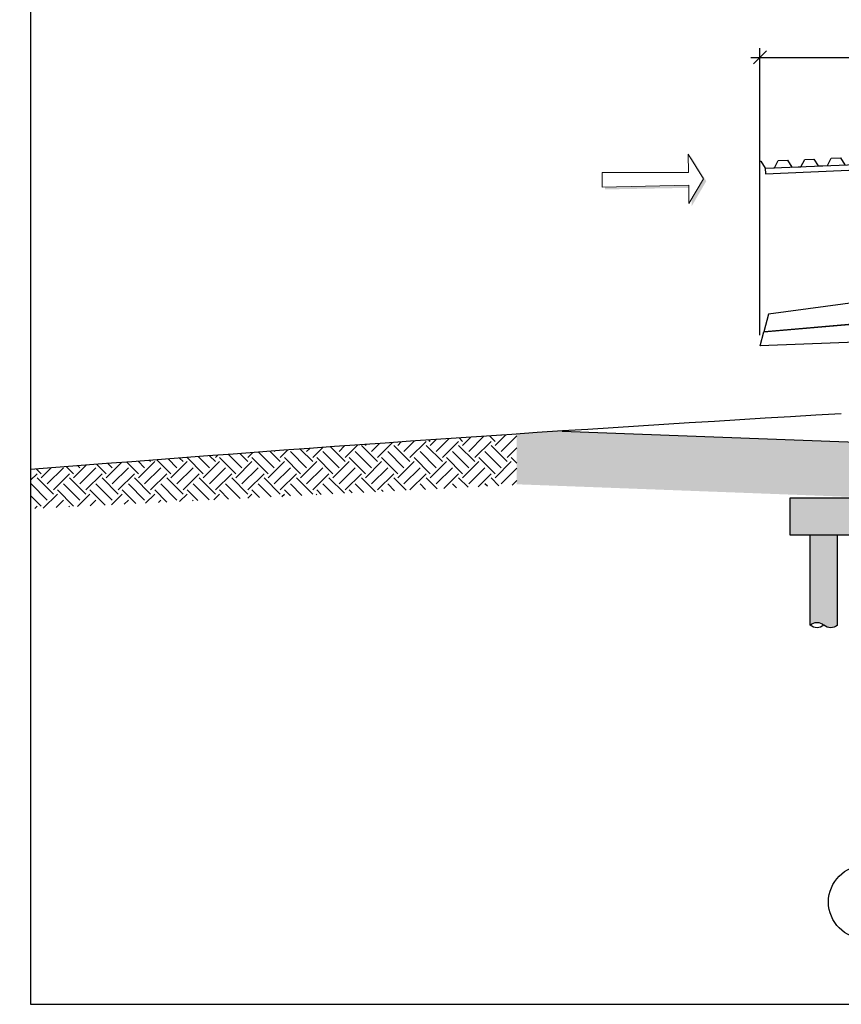
# Model space of a CAD drawing. Extents: x 79896 to 220852, y -232225 to 5712.
# Drawn here: x 79896 to 84377, y -97225 to -91854 of the extents above; entities that cross this region are included whole.
import ezdxf

# ---------------------------------------------------------------- set-up
doc = ezdxf.new("R2010")
doc.units = 0
doc.header["$LTSCALE"] = 1000
doc.header["$MEASUREMENT"] = 0
doc.header["$PDMODE"] = 34
doc.header["$PDSIZE"] = 5
doc.layers.get('0').update_dxf_attribs({"linetype": 'CONTINUOUS'})
doc.layers.get('DEFPOINTS').update_dxf_attribs({"linetype": 'CONTINUOUS'})
for name, color, linetype in [('BASE', 7, 'CONTINUOUS'), ('Costruzione', 6, 'CONTINUOUS'), ('Fondazioni', 3, 'CONTINUOUS'), ('Retini', 7, 'CONTINUOUS'), ('Terreno', 3, 'CONTINUOUS')]:
    doc.layers.add(name, color=color, linetype=linetype)
doc.layers.add('Costruzioni', color=210, linetype='CONTINUOUS', lineweight=0)
doc.styles.add('INCLIN', font='ROMANS.shx', dxfattribs={"width": 0.8, "oblique": 10})
doc.dimstyles.new('Q0500', dxfattribs={"dimscale": 50, "dimtxt": 3, "dimasz": 1, "dimexe": 1, "dimexo": 1, "dimgap": 1, "dimtad": 0, "dimdec": 0, "dimzin": 0, "dimdsep": 46, "dimtxsty": 'INCLIN', "dimblk": 'UT1', "dimcen": 0.5, "dimclrd": 1, "dimclre": 1, "dimclrt": 7, "dimadec": 0, "dimazin": 0, "dimtfac": 1, "dimtdec": 0, "dimtofl": 0, "dimtmove": 1, "dimatfit": 3, "dimfxl": 1, "dimtolj": 1, "dimtzin": 0, "dimarcsym": 0})

# ---------------------------------------------------------------- blocks, each defined once
blk = doc.blocks.new('A$C3D44648E')
h = blk.add_hatch(color=254)
h.set_gradient(color1=(128, 133, 122), one_color=1, tint=1, name='CYLINDER')
h.paths.add_polyline_path([(99.99999999935972, -492.2469969138619, 0.2959536394119784), (-1.891748979687691e-10, -492.2469969138619), (-4.074536263942719e-10, -492.2469969140366), (-4.074536263942719e-10, 0), (199.9999999995925, 0), (199.9999999995925, -492.2469969140366), (199.9999999992287, -492.2469969142694, -0.2959536394111407), (99.99999999989814, -492.2469969142694)])
blk = doc.blocks.new('A$C3A0A2020')
at = {"color": 3}
for p, q in [((-100, -492.2469969140366), (-100, 0)), ((100, -492.2469969140366), (100, 0))]:
    blk.add_line(p, q, dxfattribs=at)
for centre, start, end in [((50, -569.3208458051668), 57.0273772159257, 122.9726227840743), ((-49.9999999999709, -415.1731480229064), 237.0273772159257, 302.9726227840742), ((50, -415.1731480229064), 237.0273772159257, 302.9726227840742)]:
    blk.add_arc(centre, 91.87153086183304, start, end, dxfattribs=at)
at = {"color": 5, "xscale": -1}
blk.add_blockref('A$C3D44648E', (99.99999999944703, 0), dxfattribs=at)
blk = doc.blocks.new('A$C4D38777E')
at = {"layer": 'Costruzioni', "color": 8}
blk.add_lwpolyline([(-567.4851434034208, -32.18598888581619), (-96.23613088686398, -22.58803425263613), (-94.91181827445689, -123.0124171590433), (-15.31291553519986, 13.22461268154439), (-98.4766732282078, 147.315264941426), (-97.15236061590258, 46.89088203501888), (-568.5279429156872, 46.89088203501888)], close=True, dxfattribs=at)
for points in [[(-83.16375769303704, 134.0906522597652), (0, 0), (-83.00927620234143, 122.3761158036068), (-15.31291553519986, 13.22461268154439)], [(-15.31291553519986, 13.22461268154439), (0, 0), (-80.10743875085609, -97.67406919796485), (-79.59890273924975, -136.2370298405876)], [(-552.3595311262688, -31.20714693900663), (-96.23613088686398, -22.58803425263613), (-552.172227868221, -45.41060156747699), (-96.04882762882335, -36.79148888099007)]]:
    blk.add_solid(points, dxfattribs=at)
blk = doc.blocks.new('UT1')
at = {"color": 1, "linetype": 'Continuous'}
blk.add_line((1, 0), (-1, 0), dxfattribs=at)
at = {"color": 3, "linetype": 'Continuous'}
blk.add_line((-0.7071067811921239, -0.7071067811866669), (0.7071067811630201, 0.7071067811862122), dxfattribs=at)
blk = doc.blocks.new('*D40')
at = {"color": 1, "lineweight": -2}
for p, q in [((83933.16310967479, -93574.45381016962), (83933.16310967479, -92009.79234308247)), ((90916.71620514822, -92478.71462927599), (90916.71620514822, -92009.79234308247)), ((83983.16310967479, -92059.79234308247), (87167.42779333347, -92059.79234308247)), ((90866.71620514822, -92059.79234308247), (87682.45152148955, -92059.79234308247))]:
    blk.add_line(p, q, dxfattribs=at)
at = {"layer": 'DEFPOINTS', "color": 0}
for p in [(90916.71620514822, -92059.79234308247), (90916.71620514822, -92528.71462927599), (83933.16310967479, -93624.45381016962)]:
    blk.add_point(p, dxfattribs=at)
at = {"color": 1, "lineweight": -2, "xscale": 50, "yscale": 50, "zscale": 50, "rotation": 180}
blk.add_blockref('UT1', (83933.16310967479, -92059.79234308247), dxfattribs=at)
at = {"color": 1, "lineweight": -2, "xscale": 50, "yscale": 50, "zscale": 50}
blk.add_blockref('UT1', (90916.71620514822, -92059.79234308247), dxfattribs=at)
at = {"color": 7, "insert": (87424.93965741151, -92059.79234308247), "char_height": 150, "attachment_point": 5, "style": 'INCLIN'}
blk.add_mtext('\\A1;7000', dxfattribs=at)
blk = doc.blocks.new('C800B4')
at = {"layer": 'Costruzione', "color": 3}
for p, q in [((6048.571310342246, 880.9153158600093), (6943.893730365264, 958.4844024442427)), ((6066.367970684019, 675.501668398545), (6892.365115297973, 747.0645407180418)), ((4170.436115574106, 546.3937127326353), (5316.144214188418, 645.6557536624023)), ((2987.459522735851, 413.8744033286785), (4173.018337823727, 516.5890369864355)), ((5331.342290944784, 470.2356287078583), (6078.543224823705, 534.971742357724)), ((6087.029369395546, 437.0224712072086), (6822.601066087518, 500.7510491513967)), ((4190.250614676057, 317.6896494424), (5335.958713290383, 416.9516903721815)), ((5342.004358523773, 347.17129254475), (6089.205292402679, 411.9074061946158)), ((2994.355681915767, 334.2771539898968), (2237.192068918477, 268.6778921580408)), ((3001.251841095684, 254.6799046511442), (4186.810656183559, 357.3945383089158)), ((2235.465772554482, 288.6032503948227), (1179.421786005623, 197.1095431030262)), ((1181.148082369618, 177.1841848662589), (24.23023484638543, 76.95095192312147))]:
    blk.add_line(p, q, dxfattribs=at)
for points in [[(6040.145431436613, 978.1689851365954), (6048.571310342246, 880.9153158600093), (6943.893730365264, 958.4844024442427), (6983.213202053288, 1104.732760406972), (6040.145431436613, 978.1689851365954), (6048.571310342348, 880.9153158600093)], [(5295.988354787187, 878.2998856408667), (5312.702451716192, 685.3814645282691), (6059.903385595098, 750.1175781781203), (6040.145431436613, 978.1689851365954), (5295.988354787361, 878.2998856408813)], [(6048.571310342246, 880.9153158600093), (6066.367970684019, 675.501668398545), (6886.925937319014, 746.5933003490354), (6943.893730365264, 958.4844024442427), (6048.571310342246, 880.9153158600093), (6066.367970684019, 675.501668398545)], [(4154.947503924966, 725.1672664141515), (4170.436115574106, 546.3937127326353), (5316.144214188418, 645.6557536624023), (5295.988354787187, 878.2998856408667), (4154.947503924966, 725.1672664141515)], [(2974.218275641455, 566.70829521431), (2987.459522735851, 413.8744033286785), (4173.018337823727, 516.5890369864355), (4154.947503924966, 725.1672664141515), (2974.218275641455, 566.70829521431)], [(5312.702451716192, 685.3814645282691), (5331.342290944784, 470.2356287078583), (6078.543224823705, 534.971742357724), (6059.903385595098, 750.1175781781203), (5312.702451716192, 685.3814645282691)], [(6066.367970684019, 675.501668398545), (6087.029369395546, 437.0224712072813), (6820.788006761199, 500.5939690283849), (6886.925937319014, 746.5933003490354), (6066.367970684019, 675.501668398545), (6087.029369395546, 437.0224712072813)], [(4170.436115574106, 546.3937127326353), (4190.250614676057, 317.6896494424), (5335.958713290383, 416.9516903721815), (5316.144214188418, 645.6557536624023), (4170.436115574106, 546.3937127326353), (4190.250614676057, 317.6896494424)], [(2220.139104636852, 465.5076077253325), (2237.192068918477, 268.6778921580408), (2994.355681915753, 334.2771539898968), (2974.218275641455, 566.70829521431), (2220.139104636852, 465.507607725347)], [(2987.459522735851, 413.8744033286785), (3001.251841095669, 254.6799046511442), (4186.801629907466, 357.4987219172181), (4173.018337823727, 516.5890369864355), (2987.459522735851, 413.8744033286785), (3001.251841095669, 254.6799046511442)], [(5331.342290944784, 470.2356287078583), (5342.004358523773, 347.17129254475), (6089.205292402665, 411.9074061946158), (6078.543224823705, 534.971742357724), (5331.342290944784, 470.2356287078583)], [(6087.029369395546, 437.0224712072086), (6104.902865768687, 230.721962438125), (6754.835630291433, 255.2848041705292), (6820.788006761199, 500.5939690283849), (6087.029369395546, 437.0224712072813), (6104.902865768687, 230.721962438125)], [(1168.397102972551, 324.3592804380896), (1179.421786005623, 197.1095431030262), (2235.465772554482, 288.6032503948227), (2220.139104636852, 465.5076077253325), (1168.397102972551, 324.3592804380896)], [(4190.250614676057, 317.6896494424), (4204.00944364247, 158.8816939880198), (5354.550199139936, 202.3639617341541), (5335.958713290383, 416.9516903721815), (4190.250614676057, 317.6896494425455), (4204.009443642484, 158.8816939880198)], [(5342.004358523773, 347.17129254475), (5354.550199139936, 202.3639617341541), (6104.902865768687, 230.721962438125), (6089.205292402665, 411.9074061946158), (5342.004358523773, 347.17129254475), (5354.550199139936, 202.3639617341541)], [(46.7341733287758, 173.8272620830103), (20.60411619374645, 76.63679167711234), (1181.148082369618, 177.184184866288), (1168.397102972551, 324.3592804380896), (46.7341733287758, 173.8272620830103)], [(2237.192068918477, 268.6778921580408), (2253.092510407718, 85.15089215764601), (3013.449879258187, 113.8869995376881), (2994.355681915753, 334.2771539898968), (2237.192068918477, 268.6778921580408)], [(3001.251841095669, 254.6799046511442), (3013.449879258187, 113.8869995377026), (4204.009443642484, 158.8816939880198), (4186.801629907466, 357.4987219172181), (3001.251841095669, 254.6799046511442)], [(1192.594074905719, 45.07158449600684), (1179.421786005623, 197.1095431030262), (2235.465772554482, 288.6032503948227), (2253.092510407718, 85.15089215764601), (1192.594074905719, 45.07158449600684)], [(1181.148082369618, 177.1841848662589), (1192.594074905719, 45.07158449600684), (0, 0), (20.60411619374645, 76.63679167711234), (1181.148082369618, 177.1841848662589)]]:
    blk.add_lwpolyline(points, dxfattribs=at)

msp = doc.modelspace()

# ---------------------------------------------------------------- hatches: boundary and pattern name
h = msp.add_hatch()
h.set_pattern_fill('EARTH', color=33, scale=500, angle=45, style=0)
h.set_pattern_definition([(45, (1043.343910654803, 47312.26607273449), (1.4210854715202e-14, 176.7766952966369), [125, -125]), (45, (1010.198280286684, 47345.41170310261), (1.4210854715202e-14, 176.7766952966369), [125, -125]), (45, (977.0526499185642, 47378.55733347073), (1.4210854715202e-14, 176.7766952966369), [125, -125]), (135, (977.0526499185642, 47400.65442038281), (-176.7766952966369, 1.4210854715202e-14), [125, -125]), (135, (1010.198280286684, 47433.80005075093), (-176.7766952966369, 1.4210854715202e-14), [125, -125]), (135, (1043.343910654803, 47466.94568111905), (-176.7766952966369, 1.4210854715202e-14), [125, -125])])
edge = h.paths.add_edge_path()
edge.add_arc((95756.58104658671, -291590.7191602363), 197913.9062500545, 93.73762083671932, 93.80971193169376)
edge.add_line((82606.58104643332, -94114.159064737), (82606.58104643332, -94388.4144029867))
edge.add_line((82606.58104643332, -94388.4144029867), (84606.58104643332, -94463.71440298672))
edge.add_line((84606.58104643332, -94463.71440298672), (86606.58104643332, -94539.61440298671))
edge.add_line((86606.58104643332, -94539.61440298671), (88606.5810464333, -94604.71440298672))
edge.add_line((88606.5810464333, -94604.71440298672), (90606.5810464333, -94638.71440298672))
edge.add_line((90606.5810464333, -94638.71440298672), (92606.5810464333, -94674.51440298671))
edge.add_line((92606.5810464333, -94674.51440298671), (94606.58104643332, -94697.31440298673))
edge.add_line((94606.58104643332, -94697.31440298673), (96606.5810464333, -94725.21440298672))
edge.add_line((96606.5810464333, -94725.21440298672), (98606.5810464333, -94741.81440298673))
edge.add_line((98606.5810464333, -94741.81440298673), (100606.5810464333, -94762.81440298673))
edge.add_line((100606.5810464333, -94762.81440298673), (102606.5810464333, -94779.21440298672))
edge.add_line((102606.5810464333, -94779.21440298672), (104606.5810464333, -94778.51440298671))
edge.add_line((104606.5810464333, -94778.51440298671), (106606.5810464333, -94784.71440298672))
edge.add_line((106606.5810464333, -94784.71440298672), (109183.9967296745, -94633.29123159629))
edge.add_line((109183.9967296745, -94633.29123159629), (109183.9967296745, -94333.29123159629))
edge.add_line((109183.9967296745, -94333.29123159629), (106606.5810464333, -94484.71440298672))
edge.add_line((106606.5810464333, -94484.71440298672), (104606.5810464333, -94478.51440298671))
edge.add_line((104606.5810464333, -94478.51440298671), (102606.5810464333, -94479.21440298672))
edge.add_line((102606.5810464333, -94479.21440298672), (100606.5810464333, -94462.81440298673))
edge.add_line((100606.5810464333, -94462.81440298673), (98606.58104643329, -94441.81440298673))
edge.add_line((98606.58104643329, -94441.81440298673), (96606.5810464333, -94425.21440298672))
edge.add_line((96606.5810464333, -94425.21440298672), (94606.5810464333, -94397.31440298673))
edge.add_line((94606.5810464333, -94397.31440298673), (92606.5810464333, -94374.51440298671))
edge.add_line((92606.5810464333, -94374.51440298671), (90606.5810464333, -94338.71440298672))
edge.add_line((90606.5810464333, -94338.71440298672), (88606.5810464333, -94304.71440298672))
edge.add_line((88606.5810464333, -94304.71440298672), (86606.58104643332, -94239.61440298671))
edge.add_line((86606.58104643332, -94239.61440298671), (84606.58104643332, -94163.71440298672))
edge.add_line((84606.58104643332, -94163.71440298672), (82855.06172357762, -94097.76970048115))
h = msp.add_hatch()
h.set_pattern_fill('EARTH', color=33, scale=500, angle=45, style=0)
h.set_pattern_definition([(45, (0, -90000), (1.4210854715202e-14, 176.7766952966369), [125, -125]), (45, (-33.14563036811941, -89966.85436963188), (1.4210854715202e-14, 176.7766952966369), [125, -125]), (45, (-66.29126073623883, -89933.70873926376), (1.4210854715202e-14, 176.7766952966369), [125, -125]), (135, (-66.29126073623883, -89911.61165235168), (-176.7766952966369, 1.4210854715202e-14), [125, -125]), (135, (-33.14563036811941, -89878.46602198356), (-176.7766952966369, 1.4210854715202e-14), [125, -125]), (135, (0, -89845.32039161545), (-176.7766952966369, 1.4210854715202e-14), [125, -125])])
edge = h.paths.add_edge_path()
edge.add_arc((95756.58104659161, -291590.7191602025), 197913.9062500211, 93.80961422434694, 94.57920618594552)
edge.add_line((79955.69535341687, -94308.57019975196), (79955.69535341687, -94522.04251847636))
edge.add_line((79955.69535341687, -94522.04251847636), (82606.91780618098, -94391.43590592989))
edge.add_line((82606.91780618098, -94391.43590592989), (82606.91780618098, -94114.13664013264))
at = {"layer": 'Retini'}
h = msp.add_hatch(color=254, dxfattribs=at)
h.paths.add_polyline_path([(84566.5810464333, -94464.25735894815), (84506.5810464333, -94464.25735894815), (84506.5810464333, -94664.25735894815), (84586.58104643255, -94664.25735894815), (84736.58104643255, -94664.25735894815), (84846.5810464333, -94664.25735894815), (84846.5810464333, -94464.25735894815)])
h.paths.add_polyline_path([(84096.5810464333, -94664.25735894815), (84206.58104643406, -94664.25735894815), (84356.58104643406, -94664.25735894815), (84506.5810464333, -94664.25735894815), (84506.5810464333, -94464.25735894815), (84376.5810464333, -94464.25735894815), (84096.5810464333, -94464.25735894815)])

# ---------------------------------------------------------------- linework, layer by layer
at = {"color": 5}
for p, q in [((83961.51023964169, -92664.21481172866), (90919.78360011101, -92375.51656400439)), ((83962.7538674867, -92694.1890238081), (90921.02722795602, -92405.49077608383))]:
    msp.add_line(p, q, dxfattribs=at)
at = {"color": 7}
msp.add_line((83961.51023964169, -92664.21481172866), (83962.7538674867, -92694.1890238081), dxfattribs=at)
msp.add_lwpolyline([(110486.9453534169, -84287.53538856583), (79955.69535341687, -84287.53538856583), (79955.69535341687, -97225.03538856583), (110486.9453534169, -97225.03538856583)], close=True)
at = {"color": 5}
msp.add_lwpolyline([(83935.36013187295, -92626.29527633493), (83937.4137736402, -92626.2100708897), (83961.51023964169, -92664.21481172866), (84011.46725977409, -92662.14209865364), (84032.33269994213, -92622.27189164901), (84082.28972007452, -92620.199178574), (84106.38618607601, -92658.20391941295), (84156.3432062084, -92656.13120633794), (84177.20864637644, -92616.26099933332), (84227.16566650884, -92614.1882862583), (84251.26213251032, -92652.19302709725), (84301.21915264272, -92650.12031402224), (84322.08459281074, -92610.25010701761), (84372.04161294315, -92608.1773939426), (84396.13807894464, -92646.18213478156)], dxfattribs=at)
at = {"layer": 'BASE', "color": 7, "linetype": 'Continuous'}
msp.add_circle((84506.5810464333, -96667.05479640162), 200, dxfattribs=at)
at = {"layer": 'Fondazioni', "color": 3}
msp.add_lwpolyline([(84096.5810464333, -94664.25735894815), (84846.5810464333, -94664.25735894815), (84846.5810464333, -94464.25735894815), (84096.5810464333, -94464.25735894815)], close=True, dxfattribs=at)
at = {"layer": 'Terreno'}
msp.add_lwpolyline([(82855.06172357748, -94097.76970048118), (84606.58104643332, -94163.71440298672), (86606.58104643332, -94239.61440298671), (88606.5810464333, -94304.71440298672), (90606.5810464333, -94338.71440298672), (92606.5810464333, -94374.51440298671), (94606.5810464333, -94397.31440298673), (96606.5810464333, -94425.21440298672), (98606.5810464333, -94441.81440298673), (100606.5810464333, -94462.81440298673), (102606.5810464333, -94479.21440298672), (104606.5810464333, -94478.51440298671), (106606.5810464333, -94484.71440298672), (109183.9967296745, -94333.29123159629)], dxfattribs=at)
msp.add_arc((95756.58104659138, -291590.7191602025), 197913.9062500211, 93.2963110535314, 94.57920618594527, dxfattribs=at)

# ---------------------------------------------------------------- block references
at = {"color": 6}
msp.add_blockref('A$C4D38777E', (83640.49851905977, -92734.63232134428), dxfattribs=at)
at = {"layer": 'Costruzione', "color": 4}
msp.add_blockref('C800B4', (83933.50300309491, -93633.44738968296), dxfattribs=at)
at = {"layer": 'Fondazioni', "color": 5, "xscale": -0.75}
msp.add_blockref('A$C3A0A2020', (84281.58104643406, -94664.25735894815), dxfattribs=at)

# ---------------------------------------------------------------- dimensions: what is measured, and where the dimension line sits
at = {"color": 6}
dim = msp.add_linear_dim(base=(90916.71620514822, -92059.79234308247), p1=(83933.16310967479, -93624.45381016962), p2=(90916.71620514822, -92528.71462927599), text='7000', dimstyle='Q0500', override={"dimfxl": 0.2}, dxfattribs=at)
dim.commit()
dim.dimension.update_dxf_attribs({"geometry": '*D40', "text_midpoint": (87424.93965741151, -92059.79234308247)})

doc.saveas('drawing.dxf')
